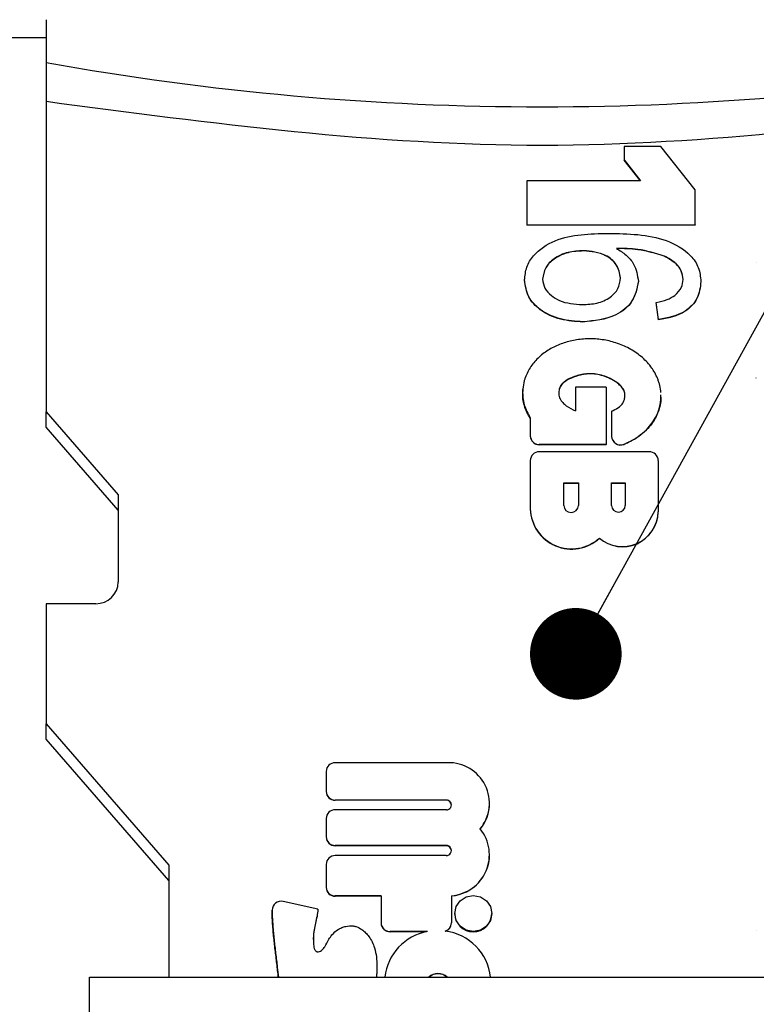
# Paper-space layout 'Sheet5' of a CAD drawing. Units: inches. Extents: x 0 to 33.1, y 0 to 23.4.
# Drawn here: x 21.1 to 21.4, y 20.8 to 21.2 of the extents above; entities that cross this region are included whole.
import ezdxf

# ---------------------------------------------------------------- set-up
doc = ezdxf.new("R2010")
doc.units = ezdxf.units.IN
doc.header["$MEASUREMENT"] = 0
doc.layers.add('LAYER_1', color=179, linetype='Continuous')
doc.dimstyles.new('SLDDIMSTYLE2', dxfattribs={"dimtxt": 0.18, "dimasz": 0.04, "dimexe": 0, "dimexo": 0.0625, "dimgap": 0, "dimtad": 0, "dimtih": 1, "dimtoh": 1, "dimdec": 0, "dimrnd": 1e-09, "dimzin": 0, "dimdsep": 46, "dimtxsty": 'Standard', "dimblk1": 'DOT', "dimblk2": 'DOT', "dimsah": 1, "dimcen": 0.09, "dimadec": 0, "dimazin": 0, "dimtfac": 0.04, "dimtdec": 0, "dimtofl": 0, "dimtmove": 0, "dimatfit": 3, "dimldrblk": 'DOT', "dimfxl": 1, "dimfrac": 2, "dimtolj": 1, "dimtzin": 0, "dimarcsym": 0})

# ---------------------------------------------------------------- blocks, each defined once
blk = doc.blocks.new('_Dot')
at = {"color": 0, "linetype": 'ByBlock', "lineweight": -2}
blk.add_line((-0.5, 0), (-1, 0), dxfattribs=at)
at = {"color": 0, "linetype": 'ByBlock', "const_width": 0.5}
blk.add_lwpolyline([(-0.25, 0, 1), (0.25, 0, 1)], format="xyb", close=True, dxfattribs=at)

psp = doc.layouts.new('Sheet5')

# ---------------------------------------------------------------- linework, layer by layer
at = {"color": 7, "linetype": 'Continuous', "lineweight": 25}
for p, q in [((21.1343271284, 21.2084244657), (21.1343271284, 21.1897323083)), ((18.1164970306, 21.2006570888), (21.1343271284, 21.2006570888)), ((21.1343271284, 21.1726514123), (21.1343271284, 21.0373221757)), ((21.3865914676, 21.153091585), (21.3865914676, 21.1472340793)), ((21.4026589086, 21.153091585), (21.3865914676, 21.153091585)), ((21.4176515887, 21.1341565504), (21.4026589086, 21.153091585)), ((21.3865914676, 21.1472340793), (21.3937979976, 21.1381323444)), ((21.3865914676, 21.1472340793), (21.3865914676, 21.1471322938)), ((21.3937170386, 21.1381323444), (21.3865914676, 21.1471322938)), ((21.3937979976, 21.1381323444), (21.3441759575, 21.1381323444)), ((21.3441759575, 21.1381323444), (21.3441759575, 21.1188995799)), ((21.4176515887, 21.1188995799), (21.4176515887, 21.1341565504)), ((21.3441759575, 21.1188995799), (21.4176515887, 21.1188995799)), ((21.3441759575, 21.1188995799), (21.3441759575, 21.1187977945)), ((21.4176515887, 21.1187977945), (21.3441759575, 21.1187977945)), ((21.4176515887, 21.1188995799), (21.4176515887, 21.1187977945)), ((21.3689376982, 21.1076096037), (21.3689376982, 21.1075078182)), ((21.4041548913, 21.1052723507), (21.4041548913, 21.1051702719)), ((21.4443211473, 21.1024053438), (21.4443211473, 21.1025074226)), ((21.3432021021, 21.0948347913), (21.3432021021, 21.0947330058)), ((21.3928775283, 21.0942026652), (21.3928775283, 21.0941008798)), ((21.4201501732, 21.0941586658), (21.4201501732, 21.0940568803)), ((21.4016434003, 21.0775028048), (21.4006695449, 21.0850296512)), ((21.4006695449, 21.0850296512), (21.4006695449, 21.0849275724)), ((21.4016434003, 21.0774010193), (21.4006695449, 21.0849275724)), ((21.3686484748, 21.0765620957), (21.3686484748, 21.0764600169)), ((21.4016434003, 21.0775028048), (21.4016434003, 21.0774010193)), ((21.4443211473, 21.0519740064), (21.4443211473, 21.0520757919)), ((21.3653684594, 21.0480691982), (21.3653684594, 21.0376375054)), ((21.3788041442, 21.0480691982), (21.3653684594, 21.0480691982)), ((21.3788041442, 21.0480691982), (21.3788041442, 21.0229953545)), ((21.4026418955, 21.0436220229), (21.4026589086, 21.0425493153)), ((21.4026589086, 21.0426511008), (21.4026589086, 21.0425493153)), ((21.1343271284, 21.0373221757), (21.1658231379, 21.0010657145)), ((21.1343271284, 21.030597), (21.1343271284, 21.0373221757)), ((21.3811525437, 21.037578546), (21.3811525437, 21.0266766453)), ((21.3456719403, 21.0344795152), (21.3456719403, 21.0267983772)), ((21.1658231379, 20.9943405389), (21.1343271284, 21.030597)), ((21.3456719403, 21.0267983772), (21.3456719403, 21.0266962984)), ((21.3811525437, 21.0266766453), (21.3811525437, 21.0265748598)), ((21.3602815315, 21.0229953545), (21.3496090148, 21.0229953545)), ((21.3496090148, 21.022893569), (21.3496090148, 21.0229953545)), ((21.3602815315, 21.022893569), (21.3496090148, 21.022893569)), ((21.3975684607, 21.0198455776), (21.3496090148, 21.0198455776)), ((21.3602815315, 21.0230727936), (21.3602815315, 21.0229953545)), ((21.3602815315, 21.022893569), (21.3602815315, 21.0229953545)), ((21.3604868624, 21.022893569), (21.3602815315, 21.0229707148)), ((21.3788041442, 21.0229953545), (21.3604868624, 21.0229953545)), ((21.3604868624, 21.0229953545), (21.3604868624, 21.022893569)), ((21.3788041442, 21.022893569), (21.3604868624, 21.022893569)), ((21.3788041442, 21.022893569), (21.3788041442, 21.0229953545)), ((21.3865914676, 21.0230595938), (21.3865914676, 21.0231613793)), ((21.3456719403, 21.0160425548), (21.3456719403, 20.9948955191)), ((21.4015055353, 21.0160425548), (21.4015055353, 20.9935825743)), ((21.3602815315, 20.9964190748), (21.3602815315, 21.0062377081)), ((21.3602815315, 21.0062377081), (21.366673191, 21.0062377081)), ((21.3602815315, 21.0061359226), (21.366673191, 21.0061359226)), ((21.366673191, 21.0062377081), (21.366673191, 20.9964190748)), ((21.3811525437, 20.9964088083), (21.3811525437, 21.0062377081)), ((21.3811525437, 21.0062377081), (21.3871529011, 21.0062377081)), ((21.3811525437, 21.0061359226), (21.3871529011, 21.0061359226)), ((21.3871529011, 21.0062377081), (21.3871529011, 20.9964088083)), ((21.1658231379, 21.0010657145), (21.1658231379, 20.9630372471)), ((21.3456719403, 20.9948955191), (21.3456719403, 20.9947937336)), ((21.4015055353, 20.9934804955), (21.4015055353, 20.9935825743)), ((21.3758485517, 20.9820928403), (21.3758485517, 20.9821949192)), ((21.1559801583, 20.9535301303), (21.1343271284, 20.9535301303)), ((21.1343271284, 20.9535301303), (21.1343271284, 20.9010803895)), ((21.1343271284, 20.9010803895), (21.1878704032, 20.8394444349)), ((21.1343271284, 20.8943552139), (21.1343271284, 20.9010803895)), ((21.1878704032, 20.8327189659), (21.1343271284, 20.8943552139)), ((21.3095835572, 20.8841244521), (21.2605335105, 20.8841244521)), ((21.2565964359, 20.8803214294), (21.2565964359, 20.8716318231)), ((21.2565964359, 20.8716318231), (21.2565964359, 20.8715300376)), ((21.3090279902, 20.8678290937), (21.2605335105, 20.8678290937)), ((21.2605335105, 20.8677273082), (21.2605335105, 20.8678290937)), ((21.3090279902, 20.8677273082), (21.2605335105, 20.8677273082)), ((21.3090279902, 20.8677273082), (21.3090279902, 20.8678290937)), ((21.3279113988, 20.8663190311), (21.3279113988, 20.8664211099)), ((21.3090279902, 20.8635699429), (21.2605335105, 20.8635699429)), ((21.2565964359, 20.8597672135), (21.2565964359, 20.8518182653)), ((21.2565964359, 20.8518182653), (21.2565964359, 20.8517164798)), ((21.3089323647, 20.8480155359), (21.2605335105, 20.8480155359)), ((21.2605335105, 20.8479134571), (21.2605335105, 20.8480155359)), ((21.3089323647, 20.8479134571), (21.2605335105, 20.8479134571)), ((21.3089323647, 20.8479134571), (21.3089323647, 20.8480155359)), ((21.3089323647, 20.8435712939), (21.2605335105, 20.8435712939)), ((21.3279113988, 20.84391185), (21.3279113988, 20.8440139288)), ((21.1878704032, 20.8394444349), (21.1878704032, 20.7905187601)), ((21.2565964359, 20.8397682712), (21.2565964359, 20.8297824398)), ((21.2565964359, 20.8297824398), (21.2565964359, 20.8296806544)), ((21.2805597324, 20.8259797104), (21.2605335105, 20.8259797104)), ((21.2605335105, 20.8258776316), (21.2605335105, 20.8259797104)), ((21.2805597324, 20.8258776316), (21.2605335105, 20.8258776316)), ((21.2805597324, 20.8259797104), (21.2805597324, 20.8142277395)), ((21.3112326581, 20.8260826693), (21.3112326581, 20.8142277395)), ((21.2529884776, 20.820157991), (21.2378010264, 20.823562965)), ((21.2329745755, 20.8197109562), (21.2329745755, 20.8198127417)), ((21.2529884776, 20.8200562055), (21.2529884776, 20.820157991)), ((21.3126705615, 20.8183193989), (21.3126705615, 20.8182176134)), ((21.3288664811, 20.8182176134), (21.3288664811, 20.8183193989)), ((21.2805597324, 20.8142277395), (21.2805597324, 20.814125954)), ((21.3112326581, 20.814125954), (21.3112326581, 20.8142277395)), ((21.3008094718, 20.8104250101), (21.284496807, 20.8104250101)), ((21.284496807, 20.8103229313), (21.284496807, 20.8104250101)), ((21.3003025977, 20.8103229313), (21.284496807, 20.8103229313)), ((21.4443211473, 20.8109890836), (21.4443211473, 20.8110911624)), ((21.1532246168, 20.581361603), (21.1532246168, 20.7905187601)), ((21.1532246168, 20.7905187601), (21.6020434853, 20.7905187601))]:
    psp.add_line(p, q, dxfattribs=at)
at = {"color": 7, "linetype": 'Continuous', "lineweight": 25, "flags": 128}
psp.add_lwpolyline([(21.3288664811, 20.8183193989), (21.3282504882, 20.8153259669), (21.3264946151, 20.8127883695), (21.3238675521, 20.8110929224), (21.3207688146, 20.8104974626), (21.3176700771, 20.8110929224), (21.3150424274, 20.8127883695), (21.313287141, 20.8153259669), (21.3126705615, 20.8183193989), (21.313287141, 20.821312831), (21.3150424274, 20.8238504284), (21.3176700771, 20.8255458755), (21.3207688146, 20.8261413352), (21.3238675521, 20.8255458755), (21.3264946151, 20.8238504284), (21.3282504882, 20.821312831), (21.3288664811, 20.8183193989)], dxfattribs=at)
at = {"color": 7, "linetype": 'Continuous', "lineweight": 25}
for centre, radius, start, end in [((21.3508624136, 22.3923620474), 1.221968010589707, 259.7931683233, 280.2068316767), ((21.3495430209, 21.0268664715), 0.0038716795281441, 181.0077584709, 270.9766697481001), ((21.3495427386, 21.026764399), 0.0038713973713925, 181.0079253091, 270.9809196896999), ((21.3850744617, 21.0267794879), 0.0039232661175133, 181.5020957438, 292.7474008331), ((21.3850742169, 21.0266773237), 0.003923011507486, 181.4966598912, 292.7528366857), ((21.3495427352, 21.0159747563), 0.0038713886608382, 89.01902764760003, 178.9965441335), ((21.3976341753, 21.0159741713), 0.0038719639197193, 1.011964347, 90.9724638719), ((21.3636745254, 20.9954695439), 0.0180117344270176, 181.8262965598, 312.523625939), ((21.3636745269, 20.9953674554), 0.0180117262751015, 181.8253330066, 312.5236432326), ((21.3634773612, 20.9965080972), 0.0031970694018892, 181.5956066085, 358.4043933915), ((21.3859325677, 20.9940721945), 0.0155806626237717, 229.6681563609, 358.1991914616), ((21.3859324196, 20.9939704492), 0.0155808210716838, 229.6693651602, 358.1979826623), ((21.3841527224, 20.9964923011), 0.0030013402229033, 181.5940890683, 358.4059109317), ((21.1561454602, 20.9632079009), 0.0096791822102654, 269.0214500264, 358.989765261), ((21.2604674701, 20.8802533832), 0.0038716321575196, 89.0226295963, 178.9929421848), ((21.310134326, 20.8664574649), 0.0176755701687849, 320.7571484332, 91.78561915089998), ((21.2604674735, 20.8717001713), 0.0038716408923684, 181.0115273247, 270.9773176740001), ((21.2604671803, 20.8715980823), 0.0038713424473321, 181.0071128115, 270.9817321872001), ((21.3090876347, 20.8656995183), 0.0021304104864499, 268.3956978708, 91.6043021292), ((21.3090642444, 20.8655578794), 0.002169731697622, 2.4008951455, 90.95740246619998), ((21.3105977981, 20.8663471858), 0.0173136235921547, 319.8086021414, 359.9068280370001), ((21.2604671803, 20.8596991687), 0.0038713424473216, 89.0182678126, 178.9928871886), ((21.2604671803, 20.8518863101), 0.0038713424473292, 181.0071128114, 270.9817321872001), ((21.2604674701, 20.8517845259), 0.0038716321575268, 181.0070578153, 270.9773704036), ((21.3098871059, 20.8439747497), 0.0179426043753791, 274.3007639818, 39.038424888), ((21.3089944273, 20.8457934149), 0.0022229875147075, 268.4001765281, 91.59982347190001), ((21.3089706472, 20.8456504969), 0.0022632839747086, 2.3228603907, 90.9691809487), ((21.2604676353, 20.8397000539), 0.0038718003971802, 89.02511790119999, 178.9904538799), ((21.309661246, 20.8441647232), 0.0182519045643885, 274.9390398585, 359.2061632372), ((21.2604674735, 20.8298507881), 0.0038716408923684, 181.0115273248, 270.9773176740001), ((21.2604676353, 20.8297488716), 0.0038718003971803, 181.0095461202, 270.9748820988), ((21.2368761462, 20.8197723874), 0.0039017793956505, 76.2880591163, 179.4074053208), ((21.3207685213, 20.8184435187), 0.0081011101623873, 181.5979409497, 358.4020590503001), ((21.28443077, 20.8142960878), 0.0038716408923718, 181.0115273248, 270.9773176739), ((21.2844310523, 20.814194296), 0.0038719230431103, 181.0113598785, 270.9730683404001), ((21.3074150706, 20.8142680307), 0.0038178000996604, 287.0797687519, 359.3953172613), ((21.3074223655, 20.814163629), 0.003810478819302, 290.2762268151, 359.4334955877999), ((21.3047063682, 20.7881740408), 0.0225896312068514, 99.93368247869999, 174.042181417), ((21.3057515946, 20.7881254186), 0.0226649185705105, 6.0615482807, 82.94239517169997), ((21.3053857123, 20.7861185893), 0.0059803056734198, 47.37290414809999, 132.6270958519), ((21.3053857123, 20.7860162111), 0.005980902379537, 48.83533682320001, 131.1646631768)]:
    psp.add_arc(centre, radius, start, end, dxfattribs=at)
for points, knots in [([(21.13432712839827, 21.18973230834296), (21.13432712839827, 21.18880384820952), (21.13432712839827, 21.18694727367561), (21.13432712839827, 21.18262270619161), (21.13432712839828, 21.17767586668316), (21.13432712839827, 21.17433563256662), (21.13432712839827, 21.1726514123296)], [0, 0, 0, 0, 0.2476318191824866, 0.4951714270951575, 0.7454542199599815, 1, 1, 1, 1]), ([(21.56739769886342, 21.1726514123296), (21.49521917227159, 21.16310131409967), (21.35086231302392, 21.14400114329991), (21.20650545862816, 21.16310133120641), (21.13432712839827, 21.1726514123296)], [0, 0, 0, 0, 0.5000006717242355, 1, 1, 1, 1]), ([(21.34320210212342, 21.09483479127384), (21.34337903957545, 21.09673770026151), (21.3437328382394, 21.10054269829727), (21.34783527250166, 21.10720960575653), (21.35978010516503, 21.11478224521974), (21.37175070978632, 21.11499463747328), (21.37974338666205, 21.11513645008068)], [0, 0, 0, 0, 0.1252837912753738, 0.2505135993387787, 0.4995739302440383, 1, 1, 1, 1]), ([(21.37974338666205, 21.11513645008068), (21.38837459207445, 21.11500955857801), (21.40129745873855, 21.11481957329883), (21.41465094688795, 21.10736940411292), (21.41951187140749, 21.10035069872053), (21.41993739877832, 21.09622274625677), (21.42015017321273, 21.09415866575117)], [0, 0, 0, 0, 0.500795253031748, 0.7498037610878854, 0.8748955604875602, 1, 1, 1, 1]), ([(21.36893769815695, 21.10760960369812), (21.36664439978453, 21.10749125670904), (21.36206652910726, 21.10725501304464), (21.35625954415765, 21.10454079838588), (21.35190615728986, 21.10042458512207), (21.3512974858978, 21.09695896295417), (21.35099411877604, 21.09523166668911)], [0, 0, 0, 0, 0.2810784436541746, 0.5610873755875803, 0.7812421262021189, 1, 1, 1, 1]), ([(21.36893769815695, 21.10750781820729), (21.36664438186616, 21.1073895037008), (21.36206643419427, 21.10715332275109), (21.35625972909947, 21.10443864851417), (21.35190608208073, 21.10032280018677), (21.35129746484386, 21.09685720021165), (21.35099411877604, 21.09512988119827)], [0, 0, 0, 0, 0.2810794381537178, 0.5610944136589995, 0.7812413522025097, 1, 1, 1, 1]), ([(21.38508492495614, 21.09573150091498), (21.38467562458833, 21.09774814786288), (21.38385377219938, 21.10179746284549), (21.37770377425729, 21.10676857778182), (21.37226036431954, 21.10729082385615), (21.36893769815695, 21.10760960369812)], [0, 0, 0, 0, 0.2787738531644757, 0.559762402414133, 1, 1, 1, 1]), ([(21.38508492495614, 21.09562971542415), (21.38467563260053, 21.09764639232391), (21.38385380059725, 21.10169574627295), (21.37770365667454, 21.10666635435159), (21.3722603412107, 21.1071888703102), (21.36893769815695, 21.10750781820729)], [0, 0, 0, 0, 0.2787726712663449, 0.5597571020975595, 1, 1, 1, 1]), ([(21.40415489132493, 21.10527235069826), (21.40034466737925, 21.10644030369734), (21.39352896142849, 21.10852953108123), (21.38639098936959, 21.10859504802393), (21.38324339956293, 21.1086239386471)], [0, 0, 0, 0, 0.5590358464994066, 1, 1, 1, 1]), ([(21.38324339956293, 21.1086239386471), (21.38471412548087, 21.10772317537958), (21.38765363946952, 21.10592283570172), (21.39171722729103, 21.10116273152106), (21.39243820281841, 21.09683795928326), (21.39287752826866, 21.09420266524288)], [0, 0, 0, 0, 0.2811789230630606, 0.561987361187657, 1, 1, 1, 1]), ([(21.40415489132493, 21.10517027187749), (21.40034466558635, 21.10633819017054), (21.3935289516292, 21.10842735694355), (21.38639098832077, 21.10849314358133), (21.38324339956293, 21.10852215315627)], [0, 0, 0, 0, 0.5590354528561934, 0.9999999999999999, 0.9999999999999999, 0.9999999999999999, 0.9999999999999999]), ([(21.41235756990022, 21.09508470838678), (21.41220047623501, 21.09636181462873), (21.41188610450871, 21.09891752617469), (21.4089327476221, 21.10268157404802), (21.40596760207863, 21.10428941433471), (21.40415489132493, 21.10527235069826)], [0, 0, 0, 0, 0.2796451795306481, 0.5596186054291555, 1, 1, 1, 1]), ([(21.41235756990022, 21.09498292289595), (21.41220043153081, 21.09625991895215), (21.41188594455582, 21.09881561956362), (21.40893297313886, 21.10257975233164), (21.40596764382613, 21.10418745681299), (21.40415489132493, 21.10517027187749)], [0, 0, 0, 0, 0.2796245020254658, 0.5596231149942611, 0.9999999999999999, 0.9999999999999999, 0.9999999999999999, 0.9999999999999999]), ([(21.36864847483141, 21.07656209569491), (21.36535182623738, 21.07679935382604), (21.35876437086175, 21.077273449656), (21.3502976814843, 21.08107034181593), (21.34425921783059, 21.08729831148618), (21.34355441899385, 21.09232302368317), (21.34320210212342, 21.09483479127384)], [0, 0, 0, 0, 0.2808084600693012, 0.5611193146741669, 0.7806110602240679, 1, 1, 1, 1]), ([(21.36864847483141, 21.07646001687414), (21.36535184773708, 21.07669742808714), (21.35876448576243, 21.07717182617712), (21.35029746162843, 21.08096821209485), (21.34425930970875, 21.0871964939681), (21.34355444545864, 21.09222125714856), (21.34320210212342, 21.09473300578302)], [0, 0, 0, 0, 0.2808078339432001, 0.561113767062503, 0.7806121688388115, 1, 1, 1, 1]), ([(21.35099411877604, 21.09523166668911), (21.35122428787914, 21.09384604016768), (21.35168582444344, 21.09106757296475), (21.35476767613738, 21.08796246694113), (21.36001940003362, 21.08462816259908), (21.36493051757923, 21.08431103719372), (21.36837450466301, 21.08408864874754)], [0, 0, 0, 0, 0.1859778038220504, 0.3729238870684108, 0.5602544607365968, 0.9999999999999999, 0.9999999999999999, 0.9999999999999999, 0.9999999999999999]), ([(21.36837450466301, 21.08408864874753), (21.37053326726562, 21.08417974793315), (21.37484049634117, 21.08436151181055), (21.38039271141541, 21.08679780901964), (21.38437123592132, 21.09081925740068), (21.38484728821241, 21.09409587321697), (21.38508492495614, 21.09573150091498)], [0, 0, 0, 0, 0.2811794851988413, 0.5610178963781209, 0.7808680272963409, 0.9999999999999999, 0.9999999999999999, 0.9999999999999999, 0.9999999999999999]), ([(21.39287752826866, 21.09420266524288), (21.39224846249435, 21.09119386855403), (21.39098503558272, 21.08515094766464), (21.38172485552227, 21.07782317486438), (21.37360510040614, 21.07704011001791), (21.36864847483141, 21.07656209569492)], [0, 0, 0, 0, 0.2786594989231249, 0.5596647036041501, 0.9999999999999999, 0.9999999999999999, 0.9999999999999999, 0.9999999999999999]), ([(21.39287752826866, 21.09410087975205), (21.39224843403433, 21.09109209662378), (21.39098492897022, 21.08504910256666), (21.38172503264053, 21.07772105330442), (21.37360513582469, 21.076938011938), (21.36864847483141, 21.07646001687414)], [0, 0, 0, 0, 0.2786560933490216, 0.5596671625359306, 1, 1, 1, 1]), ([(21.42015017321273, 21.09415866575117), (21.41982698107797, 21.09162600470122), (21.41918053935719, 21.0865602323907), (21.41241049174158, 21.07955606909233), (21.40572681397925, 21.07828150419911), (21.40164340033789, 21.07750280482776)], [0, 0, 0, 0, 0.2800460655640649, 0.5601419126465609, 1, 1, 1, 1]), ([(21.42015017321273, 21.09405688026034), (21.41982699145458, 21.09152422770743), (21.41918057592032, 21.08645851495658), (21.41241044453117, 21.07945423900063), (21.4057268052076, 21.07817970353501), (21.40164340033789, 21.07740101933693)], [0, 0, 0, 0, 0.280048312645942, 0.5601417006844027, 1, 1, 1, 1]), ([(21.40881179752795, 21.08808732255451), (21.40993364048054, 21.08918936304183), (21.41193912978522, 21.09115945199724), (21.41222958938109, 21.09388416299824), (21.41235756990022, 21.09508470838678)], [0, 0, 0, 0, 0.5593861557753539, 1, 1, 1, 1]), ([(21.40066954492128, 21.08502965121032), (21.4023024927396, 21.08533703287465), (21.40521478016364, 21.08588523395332), (21.40771394059938, 21.08741521619991), (21.40881179752795, 21.08808732255451)], [0, 0, 0, 0, 0.5607097035974435, 1, 1, 1, 1]), ([(21.40262018905394, 21.04569527893768), (21.40261417969465, 21.04595035191705), (21.40258420735053, 21.04722255661488), (21.4021692650741, 21.04897447172683), (21.40157092543896, 21.05092034960286), (21.40081571436305, 21.0528184926393), (21.39986488408811, 21.05463756894496), (21.39845561051949, 21.05678307870212), (21.39684159583783, 21.05879586580903), (21.39462731065247, 21.0609754222433), (21.39217944349083, 21.0629060272), (21.38953977128508, 21.06458230686805), (21.38674380949071, 21.06600066465617), (21.38382253279644, 21.06715894776298), (21.37989413395569, 21.0683292225671), (21.37587595093116, 21.06899943747977), (21.37187318793502, 21.06918336544939), (21.36887211332689, 21.06908186378552), (21.36501446115755, 21.06863863164051), (21.36128407131591, 21.06775167764892), (21.35777448614085, 21.06643824472848), (21.35524586085813, 21.06523014762248), (21.35284445441614, 21.06379952196035), (21.35060084838755, 21.0621455262621), (21.34854825951849, 21.06027295920436), (21.34672341241572, 21.05819079263874), (21.34542406181446, 21.0562937660739), (21.344314135468, 21.05429316342786), (21.3435915685581, 21.05261287432631), (21.34278711973279, 21.05011928874712), (21.34256048498379, 21.04842773649656), (21.34239427145555, 21.04718715503673)], [0, 0, 0, 0, 0.0094505605098885, 0.0471357158552995, 0.0659421363732715, 0.084746347197416, 0.1224144862011317, 0.1412189599347892, 0.1788731246108003, 0.2165189103043447, 0.2541613546239773, 0.2917916290311804, 0.3294200228923715, 0.3670478553880491, 0.4046710606950619, 0.476438550918631, 0.512224437211797, 0.5480130283805622, 0.5838005955517416, 0.6511823146289846, 0.6847961232037496, 0.7184058055137897, 0.7520258611193936, 0.7856476410145206, 0.819269902849429, 0.8529019949305757, 0.8865434028625147, 0.9033415723487827, 0.9369866452652099, 0.9537861159302833, 1, 1, 1, 1]), ([(21.38115254371668, 21.03757854603621), (21.38139203434107, 21.03768193404903), (21.38259525413947, 21.03820136358519), (21.38438846077577, 21.03921578225678), (21.38618186403292, 21.04102001010797), (21.38695060988288, 21.04300065136511), (21.38705531536905, 21.0449986822785), (21.38649835311351, 21.04699799583237), (21.38515999659353, 21.04872255526573), (21.38312770926476, 21.05038409727948), (21.3805688263118, 21.05188109323363), (21.37753328566995, 21.05309944038203), (21.37453050934523, 21.05381135250724), (21.37164464189076, 21.0539883538292), (21.36888543915646, 21.05372705192425), (21.3661873984775, 21.05312082942081), (21.36329199165846, 21.05208451663583), (21.36074197705709, 21.05071643208531), (21.3588682492137, 21.04879661123963), (21.35806296202338, 21.04673915660695), (21.35798770977567, 21.04448955536389), (21.35873428389472, 21.04261469971043), (21.35992990985342, 21.04112736683378), (21.36196675176545, 21.03934764932227), (21.36398355299583, 21.03833374076849), (21.3653684593891, 21.0376375053551)], [0, 0, 0, 0, 0.0134115386781187, 0.0673806288063788, 0.1051866873887525, 0.1433360330389052, 0.1764733850196437, 0.209765086989929, 0.2506894539054491, 0.2882308464755153, 0.345532257754407, 0.4027879809779163, 0.455683253299373, 0.5027975213229211, 0.5498662889929824, 0.5969080371522065, 0.6439486948001646, 0.7075356759255415, 0.7441247257890415, 0.7810244880114711, 0.8213696112365183, 0.8606496496734429, 0.8844059274187478, 0.9206233278070045, 0.9999999999999999, 0.9999999999999999, 0.9999999999999999, 0.9999999999999999]), ([(21.38689359739553, 21.04365106255265), (21.3869357416714, 21.04406341632026), (21.38704222760459, 21.04510531050042), (21.38648035174449, 21.04689724271607), (21.38516467687398, 21.04862048512927), (21.38312584450215, 21.05028246039014), (21.38056927395104, 21.05177883318099), (21.37753321186026, 21.05299777272413), (21.37453054653721, 21.05370949901841), (21.37164458329836, 21.05388671427911), (21.36888560261943, 21.05362474422226), (21.36618692435685, 21.05301924427427), (21.36329378492806, 21.05198234116828), (21.36073487497807, 21.05061414624362), (21.35888238907888, 21.04869587807835), (21.35806169102515, 21.04676263977554), (21.35812652493648, 21.04542789127006), (21.3581572360271, 21.0447956359971)], [0, 0, 0, 0, 0.0330617079863471, 0.0835370107982834, 0.145584598941761, 0.2025030815007839, 0.289376936640234, 0.3761881533693495, 0.4563854616994673, 0.5278178849313557, 0.5991820004566952, 0.6705032626561748, 0.7418259464030911, 0.838229734579444, 0.893705784053667, 0.9496496319408066, 1, 1, 1, 1]), ([(21.34239427145555, 21.04718715503673), (21.34237692043112, 21.04693408845043), (21.34228998190408, 21.04566608053759), (21.34239140642984, 21.04337287813579), (21.34315382416733, 21.03923568655026), (21.34465447399034, 21.03640128675198), (21.3456719402583, 21.03447951516981)], [0, 0, 0, 0, 0.0572611062857849, 0.2869107965922639, 0.5165133135082041, 1, 1, 1, 1]), ([(21.3456719402583, 21.03437772967898), (21.34553735303851, 21.03459550575995), (21.3448633396732, 21.03568612929349), (21.34337990286053, 21.03868535478059), (21.34226935466627, 21.04281102074027), (21.34236180815777, 21.04597455442734), (21.34239427145555, 21.0470853695459)], [0, 0, 0, 0, 0.0572598347172351, 0.2867574941723398, 0.7495583619312007, 1, 1, 1, 1]), ([(21.40265890860665, 21.04265110077095), (21.40267899969747, 21.04290419764182), (21.40273299229165, 21.04358436761141), (21.40268640217556, 21.04426555310717), (21.40265714862698, 21.04469326384638)], [0, 0, 0, 0, 0.3721082702595835, 1, 1, 1, 1]), ([(21.38659146755243, 21.02316137925121), (21.38683325994052, 21.02325994027498), (21.38804354331715, 21.02375328404639), (21.39060211319114, 21.02500403989086), (21.39395420857898, 21.02720107462034), (21.39707866603245, 21.03008142730275), (21.39948151648063, 21.03317429260654), (21.40093202246409, 21.0359073531635), (21.40212649937818, 21.03902130938332), (21.40243605080455, 21.04113172941625), (21.40265890860665, 21.04265110077095)], [0, 0, 0, 0, 0.0290217675187762, 0.145267446444575, 0.3165273454917261, 0.4749802967745869, 0.6207486513314152, 0.7571140403419668, 0.825137193637027, 0.9999999999999999, 0.9999999999999999, 0.9999999999999999, 0.9999999999999999]), ([(21.40265890860665, 21.04254931528013), (21.40263532219688, 21.04229678067949), (21.40251713512806, 21.04103137723265), (21.40205544007506, 21.03877667509121), (21.40099518746028, 21.03589255101412), (21.39951311172095, 21.03318762852051), (21.39743414746663, 21.03039726334884), (21.39458290260264, 21.02761118175285), (21.39087512881149, 21.02497934605813), (21.38803190619727, 21.02370513626035), (21.38659146755243, 21.02305959376038)], [0, 0, 0, 0, 0.0290247159073189, 0.1454373993110496, 0.2618386188568916, 0.3782130809921401, 0.4945561988271489, 0.6541533333072295, 0.8247865287087147, 1, 1, 1, 1]), ([(21.36028153148706, 21.0230727936079), (21.3603198577554, 21.02305831352783), (21.36038829141132, 21.02303245855002), (21.36045674589683, 21.02300669095581), (21.36048686244839, 21.02299535450248)], [0, 0, 0, 0, 0.5600499903586383, 1, 1, 1, 1]), ([(21.23297457548121, 20.81981274168536), (21.23297832041292, 20.81955929963366), (21.23299704958901, 20.81829178364687), (21.23311632273263, 20.81499682168502), (21.23341767715388, 20.81094893237101), (21.2338232615932, 20.80691087243512), (21.23416389036921, 20.80388635865139), (21.23452468478735, 20.80086400124426), (21.23489163977758, 20.79784255423426), (21.23530692400714, 20.79439648297877), (21.23555436807494, 20.79195300928714), (21.23569961066804, 20.79051876009194)], [0, 0, 0, 0, 0.0258442863338803, 0.1292526077420148, 0.3360967506013625, 0.4394920435499778, 0.5428900721763243, 0.6462837082582072, 0.7496854243972351, 0.8530725009095357, 1, 1, 1, 1]), ([(21.23570137064771, 20.79051876009194), (21.2356806676308, 20.79073486815424), (21.23556354699574, 20.79195742975541), (21.23531128520758, 20.79418269457812), (21.23495872528279, 20.79719580112983), (21.23459168751903, 20.80020733428744), (21.23410950586855, 20.80422333782805), (21.23366217530601, 20.80824369503511), (21.23331263317039, 20.81227286426308), (21.23307456176691, 20.8157584998258), (21.2330117854512, 20.818240046641), (21.23297457548121, 20.81971095619453)], [0, 0, 0, 0, 0.0222037252157974, 0.1256104078828892, 0.2290215124071345, 0.3324327618404972, 0.4358401812711889, 0.6426624887315244, 0.7460753086777779, 0.8494889348625454, 1, 1, 1, 1]), ([(21.25298847761224, 20.82015799103035), (21.25296763309728, 20.81990517378391), (21.25286329539839, 20.81863969124379), (21.25245327040439, 20.81638505202381), (21.25171950633715, 20.81342573283197), (21.25122217442496, 20.81093158005584), (21.25097554127866, 20.80860599606205), (21.25094125297075, 20.80673139502953), (21.25105666407577, 20.8049856985064), (21.25122740035655, 20.80365940257326), (21.25147439005992, 20.80272347142991), (21.25185741092957, 20.80207873324968), (21.25221474870017, 20.80175828095612), (21.25267270873293, 20.80160309935975), (21.25329704293863, 20.80162746818453), (21.25408633918248, 20.80188520064603), (21.25510986229283, 20.80256260268511), (21.25638610755472, 20.8043265479175), (21.25746777251456, 20.8066691511154), (21.25927535443131, 20.80935380821549), (21.26123464437808, 20.81111043848159), (21.26338516451433, 20.81218954384835), (21.26553284447205, 20.81288779750978), (21.26773847696384, 20.81306854591579), (21.27018271114178, 20.81251764926091), (21.27208748744571, 20.81148790576106), (21.27384412837123, 20.80994835811813), (21.27535299652708, 20.80815498615906), (21.276689931801, 20.80595383790884), (21.27788311948882, 20.80294471000744), (21.27859065967545, 20.79934954123529), (21.27874171279186, 20.79595737087206), (21.27868554317166, 20.79325099411039), (21.27861038933058, 20.79166463860375), (21.27855901438105, 20.79075419651315), (21.27854572903935, 20.79051876009194)], [0, 0, 0, 0, 0.0115018809063599, 0.0575729293409105, 0.1035734552420245, 0.149600039096775, 0.1726107471926055, 0.2095389486384532, 0.2344981200921927, 0.2518616441452226, 0.2702283703018706, 0.2777443979161029, 0.2853481563240945, 0.2910053776228761, 0.298545018063867, 0.3122585874086801, 0.3270038421130298, 0.3521295829240891, 0.4083235358675754, 0.4434905043686634, 0.4968224101379581, 0.5229950586810732, 0.5491808884325569, 0.5959039982174589, 0.617383736355494, 0.6584797498965135, 0.6897403984934457, 0.7209554319693177, 0.7629525373970146, 0.804928489116427, 0.8665300024554183, 0.927974824544803, 0.9586434137732275, 0.9893053641135419, 0.9999999999999999, 0.9999999999999999, 0.9999999999999999, 0.9999999999999999]), ([(21.25298847761224, 20.82005620553951), (21.2529676307185, 20.81980338889265), (21.25286328309691, 20.81853793341855), (21.25245355091691, 20.81628315398034), (21.2517183746532, 20.81332374268584), (21.25122568951378, 20.81082980340167), (21.25097401050347, 20.80855860469049), (21.25097833496117, 20.80729080608967), (21.25098092747029, 20.80653076178659)], [0, 0, 0, 0, 0.0555499235804556, 0.2780511321192528, 0.5002365441939782, 0.7225138939081986, 0.8336472891034804, 1, 1, 1, 1]), ([(21.27868242079361, 20.79572448662161), (21.27869405339467, 20.79554216656714), (21.27874875234372, 20.79468485913245), (21.27867297027542, 20.79314863593976), (21.27861272632795, 20.79159670356537), (21.27856301810658, 20.79072017733833), (21.27855159563825, 20.79051876009194)], [0, 0, 0, 0, 0.1051662905815017, 0.4945141282345661, 0.8838442373542259, 1, 1, 1, 1])]:
    psp.add_open_spline(points, degree=3, knots=knots, dxfattribs=at)

# ---------------------------------------------------------------- leaders
at = {"layer": 'LAYER_1'}
psp.add_leader([(21.3655465121, 20.9316556524), (21.7819484084, 21.6866739072)], dimstyle='SLDDIMSTYLE2', dxfattribs=at)

doc.saveas('drawing.dxf')
